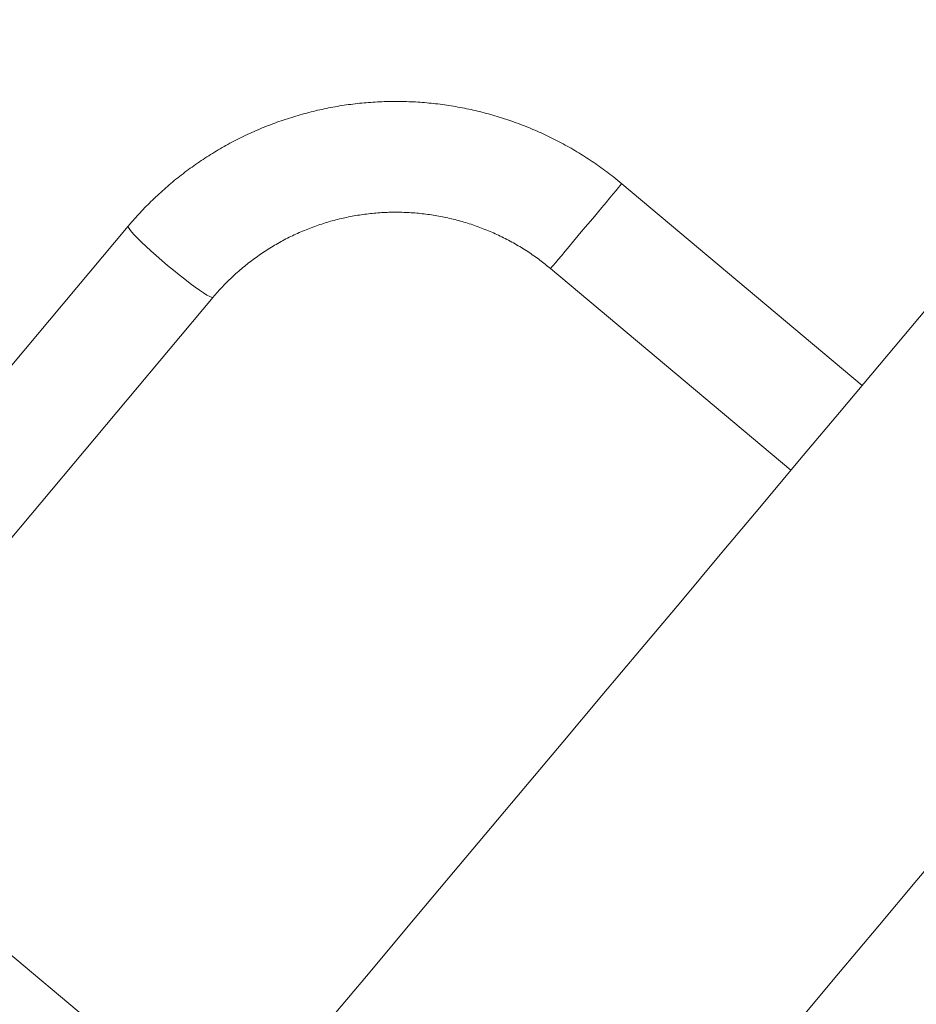
# Model space of a CAD drawing. Extents: x 4334 to 4850, y -686 to -343.
# Drawn here: x 4713 to 4725, y -499 to -485 of the extents above; entities that cross this region are included whole.
import ezdxf

# ---------------------------------------------------------------- set-up
doc = ezdxf.new("R2010")
doc.units = 0
doc.header["$LTSCALE"] = 12
doc.header["$MEASUREMENT"] = 0
doc.linetypes.add('PHANTOM', pattern=[0.5, 0.25, -0.05, 0.05, -0.05, 0.05, -0.05])
doc.layers.add('CONTOUR', color=7, linetype='CONTINUOUS')

msp = doc.modelspace()

# ---------------------------------------------------------------- linework, layer by layer
at = {"layer": 'CONTOUR', "linetype": 'Continuous', "lineweight": 15}
for p, q in [((4723.936, -490.348), (4720.68, -487.616)), ((4713.998, -488.19), (4709.036, -494.104)), ((4719.716, -488.765), (4722.971, -491.497)), ((4710.185, -495.068), (4715.147, -489.154)), ((4715.376, -500.549), (4712.12, -497.817))]:
    msp.add_line(p, q, dxfattribs=at)
at = {"layer": 'CONTOUR', "linetype": 'Continuous', "lineweight": 15, "flags": 128}
for points in [[(4728.092, -485.395), (4727.987, -485.52), (4727.44, -486.171), (4726.894, -486.823), (4726.348, -487.473), (4725.802, -488.123), (4725.258, -488.772), (4724.714, -489.421), (4724.171, -490.067), (4723.629, -490.713), (4723.089, -491.357), (4722.55, -491.999), (4722.013, -492.639), (4721.478, -493.277), (4720.944, -493.913), (4720.412, -494.547), (4719.883, -495.178), (4719.356, -495.806), (4718.831, -496.431), (4718.309, -497.053), (4717.79, -497.672), (4717.273, -498.288), (4716.76, -498.9)], [(4723.09, -498.94), (4723.617, -498.311), (4724.147, -497.681), (4724.678, -497.047), (4725.212, -496.411), (4725.748, -495.773), (4726.285, -495.133), (4726.824, -494.49), (4727.364, -493.846), (4727.906, -493.201), (4728.448, -492.554), (4728.992, -491.906), (4729.456, -491.353)]]:
    msp.add_lwpolyline(points, dxfattribs=at)
at = {"layer": 'CONTOUR', "linetype": 'PHANTOM', "lineweight": 0, "flags": 128}
for points in [[(4719.716, -488.765), (4719.719, -488.761), (4719.731, -488.747), (4719.752, -488.722), (4719.781, -488.687), (4719.818, -488.643), (4719.862, -488.591), (4719.912, -488.531), (4719.968, -488.465), (4720.027, -488.394), (4720.09, -488.319), (4720.155, -488.241), (4720.221, -488.163), (4720.287, -488.085), (4720.35, -488.009), (4720.411, -487.937), (4720.468, -487.869), (4720.52, -487.807), (4720.566, -487.752), (4720.605, -487.706), (4720.636, -487.668), (4720.659, -487.641), (4720.674, -487.623), (4720.68, -487.616), (4720.68, -487.616)], [(4715.147, -489.154), (4715.143, -489.156), (4715.126, -489.154), (4715.1, -489.143), (4715.063, -489.123), (4715.017, -489.095), (4714.963, -489.059), (4714.902, -489.015), (4714.835, -488.966), (4714.763, -488.91), (4714.687, -488.851), (4714.609, -488.788), (4714.53, -488.722), (4714.452, -488.656), (4714.377, -488.59), (4714.305, -488.526), (4714.238, -488.465), (4714.177, -488.407), (4714.124, -488.354), (4714.079, -488.307), (4714.043, -488.267), (4714.017, -488.235), (4714.001, -488.21), (4713.996, -488.194), (4713.998, -488.19)]]:
    msp.add_lwpolyline(points, dxfattribs=at)
at = {"layer": 'CONTOUR', "linetype": 'Continuous', "lineweight": 15}
for points, knots in [([(4720.68, -487.616), (4720.644, -487.587), (4720.546, -487.506), (4720.379, -487.381), (4720.177, -487.245), (4719.969, -487.12), (4719.754, -487.005), (4719.534, -486.902), (4719.309, -486.81), (4719.079, -486.729), (4718.846, -486.661), (4718.61, -486.604), (4718.371, -486.56), (4718.13, -486.527), (4717.888, -486.507), (4717.645, -486.5), (4717.402, -486.505), (4717.16, -486.522), (4716.919, -486.552), (4716.68, -486.594), (4716.444, -486.649), (4716.21, -486.715), (4715.981, -486.793), (4715.755, -486.883), (4715.535, -486.984), (4715.32, -487.096), (4715.111, -487.219), (4714.909, -487.353), (4714.714, -487.497), (4714.526, -487.651), (4714.347, -487.814), (4714.179, -487.983), (4714.065, -488.11), (4714.007, -488.179), (4713.998, -488.19)], [0, 0, 0, 0, 0.018669, 0.051261, 0.083856, 0.11645, 0.149045, 0.181638, 0.214232, 0.246825, 0.279417, 0.312008, 0.344598, 0.377188, 0.409776, 0.442363, 0.474949, 0.507533, 0.540117, 0.572699, 0.605279, 0.637859, 0.670437, 0.703014, 0.735589, 0.768164, 0.800738, 0.83331, 0.865882, 0.898453, 0.931024, 0.963593, 0.99445, 1, 1, 1, 1]), ([(4715.147, -489.154), (4715.168, -489.13), (4715.231, -489.055), (4715.345, -488.936), (4715.492, -488.799), (4715.646, -488.672), (4715.809, -488.555), (4715.978, -488.448), (4716.154, -488.351), (4716.335, -488.266), (4716.521, -488.192), (4716.712, -488.13), (4716.906, -488.08), (4717.103, -488.042), (4717.302, -488.016), (4717.502, -488.002), (4717.703, -488.001), (4717.903, -488.012), (4718.103, -488.036), (4718.3, -488.072), (4718.496, -488.12), (4718.687, -488.18), (4718.875, -488.251), (4719.058, -488.334), (4719.236, -488.428), (4719.407, -488.534), (4719.568, -488.645), (4719.668, -488.726), (4719.716, -488.765)], [0, 0, 0, 0, 0.01867, 0.058074, 0.097482, 0.13689, 0.176297, 0.215702, 0.255105, 0.294505, 0.333903, 0.373297, 0.412688, 0.452075, 0.491458, 0.530837, 0.570213, 0.609584, 0.648951, 0.688314, 0.727674, 0.767031, 0.806384, 0.845735, 0.885083, 0.92443, 0.963775, 1, 1, 1, 1])]:
    msp.add_open_spline(points, degree=3, knots=knots, dxfattribs=at)

doc.saveas('drawing.dxf')
